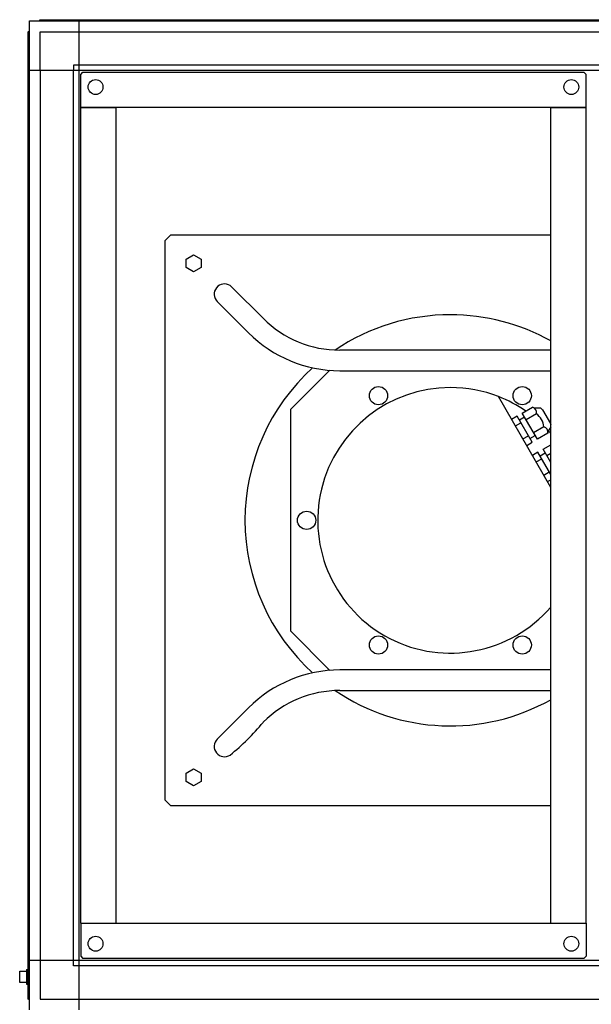
# Model space of a CAD drawing. Units: millimetres. Extents: x 30843 to 47891, y -30800 to -20320.
# Drawn here: x 34196 to 34697, y -25938 to -25076 of the extents above; entities that cross this region are included whole.
import ezdxf

# ---------------------------------------------------------------- set-up
doc = ezdxf.new("R2010")
doc.units = ezdxf.units.MM
doc.layers.add('1', color=7, linetype='Continuous')

msp = doc.modelspace()

# ---------------------------------------------------------------- linework, layer by layer
at = {"color": 1, "linetype": 'Continuous'}
for p, q in [((34249.45, -25123.92), (34251.45, -25121.92)), ((34249.45, -25152.92), (34249.45, -25123.92)), ((34251.45, -25121.92), (34690.45, -25121.92)), ((34692.45, -25123.92), (34690.45, -25121.92)), ((34692.45, -25152.92), (34692.45, -25123.92)), ((34280.45, -25152.92), (34249.45, -25152.92)), ((34249.45, -25866.92), (34249.45, -25152.92)), ((34249.45, -25152.92), (34280.45, -25152.92)), ((34661.45, -25152.92), (34280.45, -25152.92)), ((34280.45, -25866.92), (34280.45, -25152.92)), ((34692.45, -25152.92), (34661.45, -25152.92)), ((34661.45, -25152.92), (34692.45, -25152.92)), ((34661.45, -25866.92), (34661.45, -25152.92)), ((34692.45, -25866.92), (34692.45, -25152.92)), ((34249.45, -25866.92), (34249.45, -25895.92)), ((34249.45, -25866.92), (34280.45, -25866.92)), ((34249.45, -25866.92), (34280.45, -25866.92)), ((34280.45, -25866.92), (34661.45, -25866.92)), ((34661.45, -25866.92), (34692.45, -25866.92)), ((34661.45, -25866.92), (34692.45, -25866.92)), ((34692.45, -25866.92), (34692.45, -25895.92)), ((34249.45, -25895.92), (34251.45, -25897.92)), ((34690.45, -25897.92), (34251.45, -25897.92)), ((34692.45, -25895.92), (34690.45, -25897.92))]:
    msp.add_line(p, q, dxfattribs=at)
at = {"color": 6, "linetype": 'Continuous'}
for p, q in [((34195.95, -25908.92), (34201.95, -25908.92)), ((34195.95, -25918.92), (34195.95, -25908.92)), ((34201.95, -25907.42), (34203.45, -25907.42)), ((34201.95, -25907.42), (34201.95, -25920.42)), ((34201.95, -25918.92), (34195.95, -25918.92)), ((34201.95, -25920.42), (34203.45, -25920.42))]:
    msp.add_line(p, q, dxfattribs=at)
at = {"color": 1, "linetype": 'Continuous'}
for centre in [(34262.45, -25134.92), (34679.45, -25134.92), (34262.45, -25884.92), (34679.45, -25884.92)]:
    msp.add_circle(centre, 6.5, dxfattribs=at)
at = {"layer": '1', "color": 1, "linetype": 'Continuous'}
for p, q in [((34213.33, -25076.92), (34213.99, -25075.92)), ((34213.99, -25075.92), (36892.91, -25075.92)), ((34247.7, -25076.92), (34247.7, -25942.92)), ((34203.45, -25086.46), (34204.45, -25085.81)), ((34203.45, -25933.38), (34203.45, -25086.46)), ((34204.45, -25120.17), (35497.33, -25120.17)), ((34661.45, -25485.37), (34615.66, -25405.91)), ((34760.99, -25899.67), (34204.45, -25899.67)), ((34204.45, -25934.04), (34203.45, -25933.38))]:
    msp.add_line(p, q, dxfattribs=at)
at = {"layer": '1', "color": 2, "linetype": 'Continuous'}
for p, q in [((34204.45, -25076.92), (36902.45, -25076.92)), ((34204.45, -25942.92), (34204.45, -25076.92))]:
    msp.add_line(p, q, dxfattribs=at)
at = {"layer": '1', "color": 6, "linetype": 'Continuous'}
for p, q in [((34214.05, -25086.52), (34247.7, -25086.52)), ((34214.05, -25120.17), (34214.05, -25086.52)), ((34247.7, -25086.52), (36859.2, -25086.52)), ((34247.7, -25115.67), (34243.2, -25115.67)), ((34243.2, -25115.67), (34243.2, -25120.17)), ((35502.93, -25115.67), (34247.7, -25115.67)), ((34214.05, -25120.17), (34214.05, -25899.67)), ((34243.2, -25899.67), (34243.2, -25120.17)), ((34323.45, -25269.22), (34328.45, -25264.22)), ((34328.45, -25264.22), (34661.45, -25264.22)), ((34323.45, -25759.22), (34323.45, -25269.22)), ((34341.95, -25285.48), (34348.45, -25281.72)), ((34348.45, -25281.72), (34354.95, -25285.48)), ((34341.95, -25292.96), (34341.95, -25285.48)), ((34354.95, -25285.48), (34354.95, -25292.96)), ((34348.45, -25296.72), (34341.95, -25292.96)), ((34354.95, -25292.96), (34348.45, -25296.72)), ((34380.45, -25308.75), (34382.56, -25310.61)), ((34409.32, -25337.37), (34382.56, -25310.61)), ((34396.59, -25350.1), (34369.2, -25322.7)), ((34661.45, -25365.21), (34476.57, -25365.22)), ((34433.45, -25417.34), (34467.9, -25382.89)), ((34476.57, -25383.22), (34661.45, -25383.22)), ((34433.45, -25417.34), (34433.45, -25611.1)), ((34636.49, -25420.42), (34645.59, -25415.17)), ((34649.71, -25443.31), (34636.49, -25420.42)), ((34648.89, -25420.89), (34639.8, -25426.14)), ((34645.59, -25415.17), (34647.39, -25415.64)), ((34647.39, -25415.64), (34652.37, -25415.66)), ((34652.37, -25415.66), (34654.2, -25417.49)), ((34654.2, -25417.49), (34661.1, -25429.44)), ((34632, -25423.03), (34627.14, -25425.83)), ((34630.44, -25431.55), (34635.3, -25428.75)), ((34645.2, -25445.9), (34632, -25423.03)), ((34638.45, -25423.81), (34633.95, -25426.41)), ((34661.1, -25429.44), (34661.45, -25430.74)), ((34655.5, -25432.34), (34646.4, -25437.59)), ((34658.8, -25438.06), (34649.71, -25443.31)), ((34659.29, -25436.25), (34658.8, -25438.06)), ((34661.45, -25432.5), (34659.29, -25436.25)), ((34637.04, -25443.02), (34641.91, -25440.21)), ((34640.37, -25448.74), (34645.2, -25445.9)), ((34643.25, -25442.52), (34647.75, -25439.92)), ((34650.23, -25454.59), (34645.37, -25457.4)), ((34661.45, -25474.03), (34650.23, -25454.59)), ((34656.68, -25455.37), (34652.18, -25457.97)), ((34654.72, -25451.98), (34661.45, -25448.1)), ((34661.45, -25463.63), (34654.72, -25451.98)), ((34648.67, -25463.12), (34653.53, -25460.32)), ((34661.45, -25455.73), (34658.03, -25457.7)), ((34655.28, -25474.58), (34660.15, -25471.77)), ((34658.6, -25480.31), (34661.45, -25478.63)), ((34433.45, -25611.1), (34467.9, -25645.56)), ((34661.45, -25645.22), (34476.57, -25645.22)), ((34476.57, -25663.22), (34661.45, -25663.24)), ((34369.2, -25705.74), (34396.59, -25678.35)), ((34341.95, -25735.48), (34348.45, -25731.72)), ((34341.95, -25742.96), (34341.95, -25735.48)), ((34348.45, -25731.72), (34354.95, -25735.48)), ((34354.95, -25735.48), (34354.95, -25742.96)), ((34348.45, -25746.72), (34341.95, -25742.96)), ((34354.95, -25742.96), (34348.45, -25746.72)), ((34328.45, -25764.22), (34323.45, -25759.22)), ((34661.45, -25764.22), (34328.45, -25764.22)), ((34214.05, -25899.67), (34214.05, -25933.32)), ((34243.2, -25904.17), (34243.2, -25899.67)), ((34247.7, -25904.17), (34243.2, -25904.17)), ((34760.99, -25904.17), (34247.7, -25904.17)), ((34214.05, -25933.32), (34247.7, -25933.32)), ((34247.7, -25933.32), (35803.61, -25933.32))]:
    msp.add_line(p, q, dxfattribs=at)
for centre in [(34510.45, -25405.1), (34636.45, -25405.1), (34447.45, -25514.22), (34510.45, -25623.34), (34636.45, -25623.34)]:
    msp.add_circle(centre, 8, dxfattribs=at)
for centre, radius, start, end in [((34375.46, -25316.23), 9, 56.31309, 225.96077), ((34476.57, -25270.12), 95.1, 225, 270), ((34476.57, -25270.12), 113.1, 225, 270), ((34573.45, -25514.22), 116.25, 55.31896, 68.70823), ((34644.26, -25419.75), 4.77, 346.14075, 73.85925), ((34638.5, -25434.52), 17.13, 7.31509, 52.68491), ((34654.16, -25436.92), 4.78, 346.22146, 73.77854), ((34573.45, -25514.22), 116.25, 40.80051, 42.2921), ((34476.57, -25758.32), 113.1, 90, 135), ((34476.57, -25758.32), 95.1, 90, 135), ((34250.24, -25559.49), 206.46, 309.10221, 320.40356), ((34375.46, -25712.21), 9, 134.03923, 303.68691)]:
    msp.add_arc(centre, radius, start, end, dxfattribs=at)
at = {"layer": '1', "color": 1, "linetype": 'Continuous'}
for radius, start, end in [(180, 90, 124.08142), (180, 60.73242, 90), (180, 132.10919, 227.89081), (116.25, 90, 319.19949), (116.25, 68.70823, 90), (180, 235.91858, 299.26758)]:
    msp.add_arc((34573.45, -25514.22), radius, start, end, dxfattribs=at)

doc.saveas('drawing.dxf')
